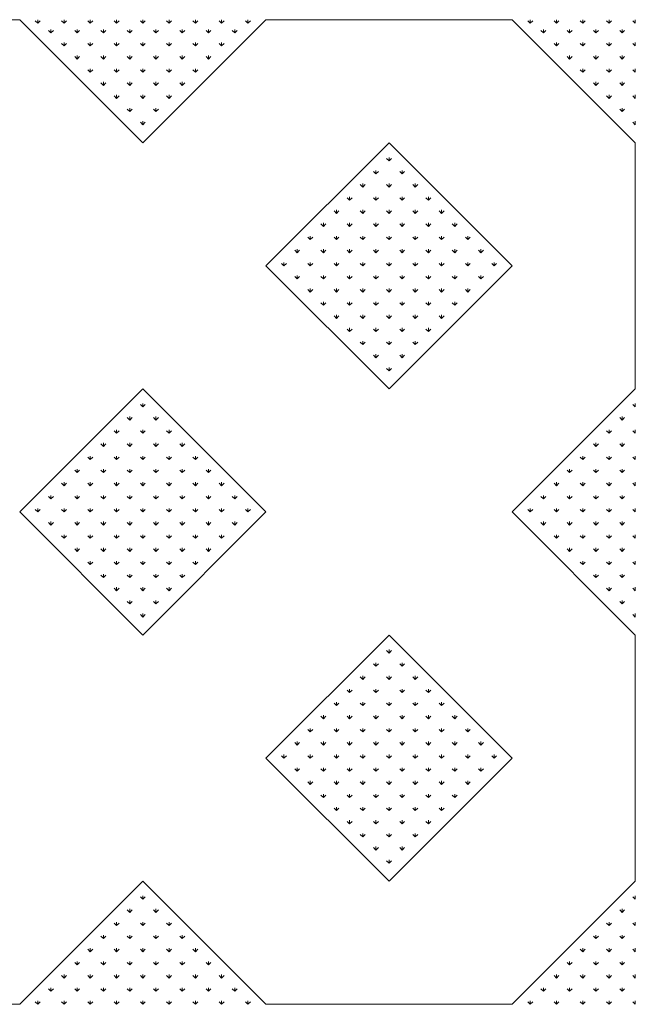
# Model space of a CAD drawing. Units: inches. Extents: x -375 to 10285, y -2258 to 1288.
# Drawn here: x 3903 to 4234, y -474 to 56 of the extents above; entities that cross this region are included whole.
import ezdxf
from ezdxf.xclip import XClip

# ---------------------------------------------------------------- set-up
doc = ezdxf.new("R2010")
doc.units = ezdxf.units.IN
doc.header["$MEASUREMENT"] = 0
doc.header["$XCLIPFRAME"] = 0
doc.layers.add('cao do doi', color=7, linetype='Continuous', lineweight=18)

# ---------------------------------------------------------------- blocks, each defined once
blk = doc.blocks.new('r')
for p, q in [((464.04, 530.33), (331.46, 530.33)), ((464.04, 530.33), (530.33, 464.04)), ((530.33, 464.04), (596.62, 530.33)), ((729.2, 530.33), (596.62, 530.33)), ((729.2, 530.33), (795.5, 464.04)), ((662.91, 464.04), (596.62, 397.75)), ((729.2, 397.75), (662.91, 464.04)), ((795.5, 464.04), (795.5, 331.46)), ((596.62, 397.75), (662.91, 331.46)), ((662.91, 331.46), (729.2, 397.75)), ((530.33, 331.46), (464.04, 265.17)), ((596.62, 265.17), (530.33, 331.46)), ((795.5, 331.46), (729.2, 265.17)), ((464.04, 265.17), (530.33, 198.87)), ((530.33, 198.87), (596.62, 265.17)), ((729.2, 265.17), (795.5, 198.87)), ((662.91, 198.87), (596.62, 132.58)), ((729.2, 132.58), (662.91, 198.87)), ((795.5, 198.87), (795.5, 66.29)), ((596.62, 132.58), (662.91, 66.29)), ((662.91, 66.29), (729.2, 132.58)), ((530.33, 66.29), (464.04, 0)), ((596.62, 0), (530.33, 66.29)), ((795.5, 66.29), (729.2, 0)), ((464.04, 0), (331.46, 0)), ((729.2, 0), (596.62, 0))]:
    blk.add_line(p, q)
at = {"color": 3}
for p, q in [((473.76, 528.46), (472.44, 529.78)), ((473.76, 528.46), (473.76, 530.33)), ((473.76, 528.46), (475.09, 529.78)), ((480.83, 523.26), (480.83, 525.13)), ((487.9, 528.46), (486.58, 529.78)), ((487.9, 528.46), (487.9, 530.33)), ((487.9, 528.46), (489.23, 529.78)), ((494.97, 523.26), (494.97, 525.13)), ((502.05, 528.46), (500.72, 529.78)), ((502.05, 528.46), (502.05, 530.33)), ((502.05, 528.46), (503.37, 529.78)), ((509.12, 523.26), (509.12, 525.13)), ((516.19, 528.46), (514.86, 529.78)), ((516.19, 528.46), (516.19, 530.33)), ((516.19, 528.46), (517.51, 529.78)), ((523.26, 523.26), (523.26, 525.13)), ((530.33, 528.46), (529, 529.78)), ((530.33, 528.46), (530.33, 530.33)), ((530.33, 528.46), (531.66, 529.78)), ((537.4, 523.26), (537.4, 525.13)), ((544.47, 528.46), (543.15, 529.78)), ((544.47, 528.46), (544.47, 530.33)), ((544.47, 528.46), (545.8, 529.78)), ((551.54, 523.26), (551.54, 525.13)), ((558.61, 528.46), (557.29, 529.78)), ((558.61, 528.46), (558.61, 530.33)), ((558.61, 528.46), (559.94, 529.78)), ((565.69, 523.26), (565.69, 525.13)), ((572.76, 528.46), (571.43, 529.78)), ((572.76, 528.46), (572.76, 530.33)), ((572.76, 528.46), (574.08, 529.78)), ((579.83, 523.26), (579.83, 525.13)), ((586.9, 528.46), (585.57, 529.78)), ((586.9, 528.46), (586.9, 530.33)), ((586.9, 528.46), (588.22, 529.78)), ((738.93, 528.46), (737.6, 529.78)), ((738.93, 528.46), (738.93, 530.33)), ((738.93, 528.46), (740.25, 529.78)), ((746, 523.26), (746, 525.13)), ((753.07, 528.46), (751.74, 529.78)), ((753.07, 528.46), (753.07, 530.33)), ((753.07, 528.46), (754.39, 529.78)), ((760.14, 523.26), (760.14, 525.13)), ((767.21, 528.46), (765.89, 529.78)), ((767.21, 528.46), (767.21, 530.33)), ((767.21, 528.46), (768.54, 529.78)), ((774.28, 523.26), (774.28, 525.13)), ((781.35, 528.46), (780.03, 529.78)), ((781.35, 528.46), (781.35, 530.33)), ((781.35, 528.46), (782.68, 529.78)), ((788.42, 523.26), (788.42, 525.13)), ((795.5, 528.46), (794.17, 529.78)), ((795.5, 528.46), (795.5, 530.33)), ((480.83, 523.26), (479.51, 524.58)), ((480.83, 523.26), (482.16, 524.58)), ((494.97, 523.26), (493.65, 524.58)), ((494.97, 523.26), (496.3, 524.58)), ((509.12, 523.26), (507.79, 524.58)), ((509.12, 523.26), (510.44, 524.58)), ((523.26, 523.26), (521.93, 524.58)), ((523.26, 523.26), (524.58, 524.58)), ((537.4, 523.26), (536.08, 524.58)), ((537.4, 523.26), (538.73, 524.58)), ((551.54, 523.26), (550.22, 524.58)), ((551.54, 523.26), (552.87, 524.58)), ((565.69, 523.26), (564.36, 524.58)), ((565.69, 523.26), (567.01, 524.58)), ((579.83, 523.26), (578.5, 524.58)), ((579.83, 523.26), (581.15, 524.58)), ((746, 523.26), (744.67, 524.58)), ((746, 523.26), (747.32, 524.58)), ((760.14, 523.26), (758.81, 524.58)), ((760.14, 523.26), (761.47, 524.58)), ((774.28, 523.26), (772.96, 524.58)), ((774.28, 523.26), (775.61, 524.58)), ((788.42, 523.26), (787.1, 524.58)), ((788.42, 523.26), (789.75, 524.58)), ((487.9, 516.19), (486.58, 517.51)), ((487.9, 516.19), (487.9, 518.06)), ((487.9, 516.19), (489.23, 517.51)), ((502.05, 516.19), (500.72, 517.51)), ((502.05, 516.19), (502.05, 518.06)), ((502.05, 516.19), (503.37, 517.51)), ((516.19, 516.19), (514.86, 517.51)), ((516.19, 516.19), (516.19, 518.06)), ((516.19, 516.19), (517.51, 517.51)), ((530.33, 516.19), (529, 517.51)), ((530.33, 516.19), (530.33, 518.06)), ((530.33, 516.19), (531.66, 517.51)), ((544.47, 516.19), (543.15, 517.51)), ((544.47, 516.19), (544.47, 518.06)), ((544.47, 516.19), (545.8, 517.51)), ((558.61, 516.19), (557.29, 517.51)), ((558.61, 516.19), (558.61, 518.06)), ((558.61, 516.19), (559.94, 517.51)), ((572.76, 516.19), (571.43, 517.51)), ((572.76, 516.19), (572.76, 518.06)), ((572.76, 516.19), (574.08, 517.51)), ((753.07, 516.19), (751.74, 517.51)), ((753.07, 516.19), (753.07, 518.06)), ((753.07, 516.19), (754.39, 517.51)), ((767.21, 516.19), (765.89, 517.51)), ((767.21, 516.19), (767.21, 518.06)), ((767.21, 516.19), (768.54, 517.51)), ((781.35, 516.19), (780.03, 517.51)), ((781.35, 516.19), (781.35, 518.06)), ((781.35, 516.19), (782.68, 517.51)), ((795.5, 516.19), (794.17, 517.51)), ((795.5, 516.19), (795.5, 518.06)), ((494.97, 509.12), (493.65, 510.44)), ((494.97, 509.12), (494.97, 510.99)), ((494.97, 509.12), (496.3, 510.44)), ((509.12, 509.12), (507.79, 510.44)), ((509.12, 509.12), (509.12, 510.99)), ((509.12, 509.12), (510.44, 510.44)), ((523.26, 509.12), (521.93, 510.44)), ((523.26, 509.12), (523.26, 510.99)), ((523.26, 509.12), (524.58, 510.44)), ((537.4, 509.12), (536.08, 510.44)), ((537.4, 509.12), (537.4, 510.99)), ((537.4, 509.12), (538.73, 510.44)), ((551.54, 509.12), (550.22, 510.44)), ((551.54, 509.12), (551.54, 510.99)), ((551.54, 509.12), (552.87, 510.44)), ((565.69, 509.12), (564.36, 510.44)), ((565.69, 509.12), (565.69, 510.99)), ((565.69, 509.12), (567.01, 510.44)), ((760.14, 509.12), (758.81, 510.44)), ((760.14, 509.12), (760.14, 510.99)), ((760.14, 509.12), (761.47, 510.44)), ((774.28, 509.12), (772.96, 510.44)), ((774.28, 509.12), (774.28, 510.99)), ((774.28, 509.12), (775.61, 510.44)), ((788.42, 509.12), (787.1, 510.44)), ((788.42, 509.12), (788.42, 510.99)), ((788.42, 509.12), (789.75, 510.44)), ((502.05, 502.05), (502.05, 503.92)), ((516.19, 502.05), (516.19, 503.92)), ((530.33, 502.05), (530.33, 503.92)), ((544.47, 502.05), (544.47, 503.92)), ((558.61, 502.05), (558.61, 503.92)), ((767.21, 502.05), (767.21, 503.92)), ((781.35, 502.05), (781.35, 503.92)), ((795.5, 502.05), (795.5, 503.92)), ((502.05, 502.05), (500.72, 503.37)), ((502.05, 502.05), (503.37, 503.37)), ((516.19, 502.05), (514.86, 503.37)), ((516.19, 502.05), (517.51, 503.37)), ((530.33, 502.05), (529, 503.37)), ((530.33, 502.05), (531.66, 503.37)), ((544.47, 502.05), (543.15, 503.37)), ((544.47, 502.05), (545.8, 503.37)), ((558.61, 502.05), (557.29, 503.37)), ((558.61, 502.05), (559.94, 503.37)), ((767.21, 502.05), (765.89, 503.37)), ((767.21, 502.05), (768.54, 503.37)), ((781.35, 502.05), (780.03, 503.37)), ((781.35, 502.05), (782.68, 503.37)), ((795.5, 502.05), (794.17, 503.37)), ((509.12, 494.97), (507.79, 496.3)), ((509.12, 494.97), (509.12, 496.85)), ((509.12, 494.97), (510.44, 496.3)), ((523.26, 494.97), (521.93, 496.3)), ((523.26, 494.97), (523.26, 496.85)), ((523.26, 494.97), (524.58, 496.3)), ((537.4, 494.97), (536.08, 496.3)), ((537.4, 494.97), (537.4, 496.85)), ((537.4, 494.97), (538.73, 496.3)), ((551.54, 494.97), (550.22, 496.3)), ((551.54, 494.97), (551.54, 496.85)), ((551.54, 494.97), (552.87, 496.3)), ((774.28, 494.97), (772.96, 496.3)), ((774.28, 494.97), (774.28, 496.85)), ((774.28, 494.97), (775.61, 496.3)), ((788.42, 494.97), (787.1, 496.3)), ((788.42, 494.97), (788.42, 496.85)), ((788.42, 494.97), (789.75, 496.3)), ((516.19, 487.9), (514.86, 489.23)), ((516.19, 487.9), (516.19, 489.78)), ((516.19, 487.9), (517.51, 489.23)), ((530.33, 487.9), (529, 489.23)), ((530.33, 487.9), (530.33, 489.78)), ((530.33, 487.9), (531.66, 489.23)), ((544.47, 487.9), (543.15, 489.23)), ((544.47, 487.9), (544.47, 489.78)), ((544.47, 487.9), (545.8, 489.23)), ((781.35, 487.9), (780.03, 489.23)), ((781.35, 487.9), (781.35, 489.78)), ((781.35, 487.9), (782.68, 489.23)), ((795.5, 487.9), (794.17, 489.23)), ((795.5, 487.9), (795.5, 489.78)), ((523.26, 480.83), (523.26, 482.71)), ((537.4, 480.83), (537.4, 482.71)), ((788.42, 480.83), (788.42, 482.71)), ((523.26, 480.83), (521.93, 482.16)), ((523.26, 480.83), (524.58, 482.16)), ((537.4, 480.83), (536.08, 482.16)), ((537.4, 480.83), (538.73, 482.16)), ((788.42, 480.83), (787.1, 482.16)), ((788.42, 480.83), (789.75, 482.16)), ((530.33, 473.76), (529, 475.09)), ((530.33, 473.76), (530.33, 475.64)), ((530.33, 473.76), (531.66, 475.09)), ((795.5, 473.76), (794.17, 475.09)), ((795.5, 473.76), (795.5, 475.64)), ((662.91, 454.32), (662.91, 456.19)), ((662.91, 454.32), (661.59, 455.64)), ((662.91, 454.32), (664.24, 455.64)), ((655.84, 447.25), (654.52, 448.57)), ((655.84, 447.25), (655.84, 449.12)), ((655.84, 447.25), (657.17, 448.57)), ((669.98, 447.25), (668.66, 448.57)), ((669.98, 447.25), (669.98, 449.12)), ((669.98, 447.25), (671.31, 448.57)), ((648.77, 440.17), (647.44, 441.5)), ((648.77, 440.17), (648.77, 442.05)), ((648.77, 440.17), (650.1, 441.5)), ((662.91, 440.17), (661.59, 441.5)), ((662.91, 440.17), (662.91, 442.05)), ((662.91, 440.17), (664.24, 441.5)), ((677.05, 440.17), (675.73, 441.5)), ((677.05, 440.17), (677.05, 442.05)), ((677.05, 440.17), (678.38, 441.5)), ((641.7, 433.1), (641.7, 434.98)), ((655.84, 433.1), (655.84, 434.98)), ((669.98, 433.1), (669.98, 434.98)), ((684.13, 433.1), (684.13, 434.98)), ((641.7, 433.1), (640.37, 434.43)), ((641.7, 433.1), (643.03, 434.43)), ((655.84, 433.1), (654.52, 434.43)), ((655.84, 433.1), (657.17, 434.43)), ((669.98, 433.1), (668.66, 434.43)), ((669.98, 433.1), (671.31, 434.43)), ((684.13, 433.1), (682.8, 434.43)), ((684.13, 433.1), (685.45, 434.43)), ((634.63, 426.03), (633.3, 427.36)), ((634.63, 426.03), (634.63, 427.91)), ((634.63, 426.03), (635.95, 427.36)), ((648.77, 426.03), (647.44, 427.36)), ((648.77, 426.03), (648.77, 427.91)), ((648.77, 426.03), (650.1, 427.36)), ((662.91, 426.03), (661.59, 427.36)), ((662.91, 426.03), (662.91, 427.91)), ((662.91, 426.03), (664.24, 427.36)), ((677.05, 426.03), (675.73, 427.36)), ((677.05, 426.03), (677.05, 427.91)), ((677.05, 426.03), (678.38, 427.36)), ((691.2, 426.03), (689.87, 427.36)), ((691.2, 426.03), (691.2, 427.91)), ((691.2, 426.03), (692.52, 427.36)), ((627.56, 418.96), (626.23, 420.29)), ((627.56, 418.96), (627.56, 420.84)), ((627.56, 418.96), (628.88, 420.29)), ((641.7, 418.96), (640.37, 420.29)), ((641.7, 418.96), (641.7, 420.84)), ((641.7, 418.96), (643.03, 420.29)), ((655.84, 418.96), (654.52, 420.29)), ((655.84, 418.96), (655.84, 420.84)), ((655.84, 418.96), (657.17, 420.29)), ((669.98, 418.96), (668.66, 420.29)), ((669.98, 418.96), (669.98, 420.84)), ((669.98, 418.96), (671.31, 420.29)), ((684.13, 418.96), (682.8, 420.29)), ((684.13, 418.96), (684.13, 420.84)), ((684.13, 418.96), (685.45, 420.29)), ((698.27, 418.96), (696.94, 420.29)), ((698.27, 418.96), (698.27, 420.84)), ((698.27, 418.96), (699.59, 420.29)), ((620.49, 411.89), (620.49, 413.76)), ((634.63, 411.89), (634.63, 413.76)), ((648.77, 411.89), (648.77, 413.76)), ((662.91, 411.89), (662.91, 413.76)), ((677.05, 411.89), (677.05, 413.76)), ((691.2, 411.89), (691.2, 413.76)), ((705.34, 411.89), (705.34, 413.76)), ((620.49, 411.89), (619.16, 413.22)), ((620.49, 411.89), (621.81, 413.22)), ((634.63, 411.89), (633.3, 413.22)), ((634.63, 411.89), (635.95, 413.22)), ((648.77, 411.89), (647.44, 413.22)), ((648.77, 411.89), (650.1, 413.22)), ((662.91, 411.89), (661.59, 413.22)), ((662.91, 411.89), (664.24, 413.22)), ((677.05, 411.89), (675.73, 413.22)), ((677.05, 411.89), (678.38, 413.22)), ((691.2, 411.89), (689.87, 413.22)), ((691.2, 411.89), (692.52, 413.22)), ((705.34, 411.89), (704.01, 413.22)), ((705.34, 411.89), (706.66, 413.22)), ((613.42, 404.82), (612.09, 406.14)), ((613.42, 404.82), (613.42, 406.69)), ((613.42, 404.82), (614.74, 406.14)), ((627.56, 404.82), (626.23, 406.14)), ((627.56, 404.82), (627.56, 406.69)), ((627.56, 404.82), (628.88, 406.14)), ((641.7, 404.82), (640.37, 406.14)), ((641.7, 404.82), (641.7, 406.69)), ((641.7, 404.82), (643.03, 406.14)), ((655.84, 404.82), (654.52, 406.14)), ((655.84, 404.82), (655.84, 406.69)), ((655.84, 404.82), (657.17, 406.14)), ((669.98, 404.82), (668.66, 406.14)), ((669.98, 404.82), (669.98, 406.69)), ((669.98, 404.82), (671.31, 406.14)), ((684.13, 404.82), (682.8, 406.14)), ((684.13, 404.82), (684.13, 406.69)), ((684.13, 404.82), (685.45, 406.14)), ((698.27, 404.82), (696.94, 406.14)), ((698.27, 404.82), (698.27, 406.69)), ((698.27, 404.82), (699.59, 406.14)), ((712.41, 404.82), (711.08, 406.14)), ((712.41, 404.82), (712.41, 406.69)), ((712.41, 404.82), (713.74, 406.14)), ((606.34, 397.75), (605.02, 399.07)), ((606.34, 397.75), (606.34, 399.62)), ((606.34, 397.75), (607.67, 399.07)), ((620.49, 397.75), (619.16, 399.07)), ((620.49, 397.75), (620.49, 399.62)), ((620.49, 397.75), (621.81, 399.07)), ((634.63, 397.75), (633.3, 399.07)), ((634.63, 397.75), (634.63, 399.62)), ((634.63, 397.75), (635.95, 399.07)), ((648.77, 397.75), (647.44, 399.07)), ((648.77, 397.75), (648.77, 399.62)), ((648.77, 397.75), (650.1, 399.07)), ((662.91, 397.75), (661.59, 399.07)), ((662.91, 397.75), (662.91, 399.62)), ((662.91, 397.75), (664.24, 399.07)), ((677.05, 397.75), (675.73, 399.07)), ((677.05, 397.75), (677.05, 399.62)), ((677.05, 397.75), (678.38, 399.07)), ((691.2, 397.75), (689.87, 399.07)), ((691.2, 397.75), (691.2, 399.62)), ((691.2, 397.75), (692.52, 399.07)), ((705.34, 397.75), (704.01, 399.07)), ((705.34, 397.75), (705.34, 399.62)), ((705.34, 397.75), (706.66, 399.07)), ((719.48, 397.75), (718.16, 399.07)), ((719.48, 397.75), (719.48, 399.62)), ((719.48, 397.75), (720.81, 399.07)), ((613.42, 390.68), (613.42, 392.55)), ((627.56, 390.68), (627.56, 392.55)), ((641.7, 390.68), (641.7, 392.55)), ((655.84, 390.68), (655.84, 392.55)), ((669.98, 390.68), (669.98, 392.55)), ((684.13, 390.68), (684.13, 392.55)), ((698.27, 390.68), (698.27, 392.55)), ((712.41, 390.68), (712.41, 392.55)), ((613.42, 390.68), (612.09, 392)), ((613.42, 390.68), (614.74, 392)), ((627.56, 390.68), (626.23, 392)), ((627.56, 390.68), (628.88, 392)), ((641.7, 390.68), (640.37, 392)), ((641.7, 390.68), (643.03, 392)), ((655.84, 390.68), (654.52, 392)), ((655.84, 390.68), (657.17, 392)), ((669.98, 390.68), (668.66, 392)), ((669.98, 390.68), (671.31, 392)), ((684.13, 390.68), (682.8, 392)), ((684.13, 390.68), (685.45, 392)), ((698.27, 390.68), (696.94, 392)), ((698.27, 390.68), (699.59, 392)), ((712.41, 390.68), (711.08, 392)), ((712.41, 390.68), (713.74, 392)), ((620.49, 383.61), (619.16, 384.93)), ((620.49, 383.61), (620.49, 385.48)), ((620.49, 383.61), (621.81, 384.93)), ((634.63, 383.61), (633.3, 384.93)), ((634.63, 383.61), (634.63, 385.48)), ((634.63, 383.61), (635.95, 384.93)), ((648.77, 383.61), (647.44, 384.93)), ((648.77, 383.61), (648.77, 385.48)), ((648.77, 383.61), (650.1, 384.93)), ((662.91, 383.61), (661.59, 384.93)), ((662.91, 383.61), (662.91, 385.48)), ((662.91, 383.61), (664.24, 384.93)), ((677.05, 383.61), (675.73, 384.93)), ((677.05, 383.61), (677.05, 385.48)), ((677.05, 383.61), (678.38, 384.93)), ((691.2, 383.61), (689.87, 384.93)), ((691.2, 383.61), (691.2, 385.48)), ((691.2, 383.61), (692.52, 384.93)), ((705.34, 383.61), (704.01, 384.93)), ((705.34, 383.61), (705.34, 385.48)), ((705.34, 383.61), (706.66, 384.93)), ((627.56, 376.53), (626.23, 377.86)), ((627.56, 376.53), (627.56, 378.41)), ((627.56, 376.53), (628.88, 377.86)), ((641.7, 376.53), (640.37, 377.86)), ((641.7, 376.53), (641.7, 378.41)), ((641.7, 376.53), (643.03, 377.86)), ((655.84, 376.53), (654.52, 377.86)), ((655.84, 376.53), (655.84, 378.41)), ((655.84, 376.53), (657.17, 377.86)), ((669.98, 376.53), (668.66, 377.86)), ((669.98, 376.53), (669.98, 378.41)), ((669.98, 376.53), (671.31, 377.86)), ((684.13, 376.53), (682.8, 377.86)), ((684.13, 376.53), (684.13, 378.41)), ((684.13, 376.53), (685.45, 377.86)), ((698.27, 376.53), (696.94, 377.86)), ((698.27, 376.53), (698.27, 378.41)), ((698.27, 376.53), (699.59, 377.86)), ((634.63, 369.46), (634.63, 371.34)), ((648.77, 369.46), (648.77, 371.34)), ((662.91, 369.46), (662.91, 371.34)), ((677.05, 369.46), (677.05, 371.34)), ((691.2, 369.46), (691.2, 371.34)), ((634.63, 369.46), (633.3, 370.79)), ((634.63, 369.46), (635.95, 370.79)), ((648.77, 369.46), (647.44, 370.79)), ((648.77, 369.46), (650.1, 370.79)), ((662.91, 369.46), (661.59, 370.79)), ((662.91, 369.46), (664.24, 370.79)), ((677.05, 369.46), (675.73, 370.79)), ((677.05, 369.46), (678.38, 370.79)), ((691.2, 369.46), (689.87, 370.79)), ((691.2, 369.46), (692.52, 370.79)), ((641.7, 362.39), (640.37, 363.72)), ((641.7, 362.39), (641.7, 364.27)), ((641.7, 362.39), (643.03, 363.72)), ((655.84, 362.39), (654.52, 363.72)), ((655.84, 362.39), (655.84, 364.27)), ((655.84, 362.39), (657.17, 363.72)), ((669.98, 362.39), (668.66, 363.72)), ((669.98, 362.39), (669.98, 364.27)), ((669.98, 362.39), (671.31, 363.72)), ((684.13, 362.39), (682.8, 363.72)), ((684.13, 362.39), (684.13, 364.27)), ((684.13, 362.39), (685.45, 363.72)), ((648.77, 355.32), (647.44, 356.65)), ((648.77, 355.32), (648.77, 357.2)), ((648.77, 355.32), (650.1, 356.65)), ((662.91, 355.32), (661.59, 356.65)), ((662.91, 355.32), (662.91, 357.2)), ((662.91, 355.32), (664.24, 356.65)), ((677.05, 355.32), (675.73, 356.65)), ((677.05, 355.32), (677.05, 357.2)), ((677.05, 355.32), (678.38, 356.65)), ((655.84, 348.25), (655.84, 350.13)), ((669.98, 348.25), (669.98, 350.13)), ((655.84, 348.25), (654.52, 349.58)), ((655.84, 348.25), (657.17, 349.58)), ((669.98, 348.25), (668.66, 349.58)), ((669.98, 348.25), (671.31, 349.58)), ((662.91, 341.18), (661.59, 342.5)), ((662.91, 341.18), (662.91, 343.05)), ((662.91, 341.18), (664.24, 342.5)), ((530.33, 321.73), (530.33, 323.61)), ((795.5, 321.73), (795.5, 323.61)), ((530.33, 321.73), (529, 323.06)), ((530.33, 321.73), (531.66, 323.06)), ((795.5, 321.73), (794.17, 323.06)), ((523.26, 314.66), (521.93, 315.99)), ((523.26, 314.66), (523.26, 316.54)), ((523.26, 314.66), (524.58, 315.99)), ((537.4, 314.66), (536.08, 315.99)), ((537.4, 314.66), (537.4, 316.54)), ((537.4, 314.66), (538.73, 315.99)), ((788.42, 314.66), (787.1, 315.99)), ((788.42, 314.66), (788.42, 316.54)), ((788.42, 314.66), (789.75, 315.99)), ((516.19, 307.59), (514.86, 308.92)), ((516.19, 307.59), (516.19, 309.47)), ((516.19, 307.59), (517.51, 308.92)), ((530.33, 307.59), (529, 308.92)), ((530.33, 307.59), (530.33, 309.47)), ((530.33, 307.59), (531.66, 308.92)), ((544.47, 307.59), (543.15, 308.92)), ((544.47, 307.59), (544.47, 309.47)), ((544.47, 307.59), (545.8, 308.92)), ((781.35, 307.59), (780.03, 308.92)), ((781.35, 307.59), (781.35, 309.47)), ((781.35, 307.59), (782.68, 308.92)), ((795.5, 307.59), (794.17, 308.92)), ((795.5, 307.59), (795.5, 309.47)), ((509.12, 300.52), (509.12, 302.4)), ((523.26, 300.52), (523.26, 302.4)), ((537.4, 300.52), (537.4, 302.4)), ((551.54, 300.52), (551.54, 302.4)), ((774.28, 300.52), (774.28, 302.4)), ((788.42, 300.52), (788.42, 302.4)), ((509.12, 300.52), (507.79, 301.85)), ((509.12, 300.52), (510.44, 301.85)), ((523.26, 300.52), (521.93, 301.85)), ((523.26, 300.52), (524.58, 301.85)), ((537.4, 300.52), (536.08, 301.85)), ((537.4, 300.52), (538.73, 301.85)), ((551.54, 300.52), (550.22, 301.85)), ((551.54, 300.52), (552.87, 301.85)), ((774.28, 300.52), (772.96, 301.85)), ((774.28, 300.52), (775.61, 301.85)), ((788.42, 300.52), (787.1, 301.85)), ((788.42, 300.52), (789.75, 301.85)), ((502.05, 293.45), (500.72, 294.78)), ((502.05, 293.45), (502.05, 295.32)), ((502.05, 293.45), (503.37, 294.78)), ((516.19, 293.45), (514.86, 294.78)), ((516.19, 293.45), (516.19, 295.32)), ((516.19, 293.45), (517.51, 294.78)), ((530.33, 293.45), (529, 294.78)), ((530.33, 293.45), (530.33, 295.32)), ((530.33, 293.45), (531.66, 294.78)), ((544.47, 293.45), (543.15, 294.78)), ((544.47, 293.45), (544.47, 295.32)), ((544.47, 293.45), (545.8, 294.78)), ((558.61, 293.45), (557.29, 294.78)), ((558.61, 293.45), (558.61, 295.32)), ((558.61, 293.45), (559.94, 294.78)), ((767.21, 293.45), (765.89, 294.78)), ((767.21, 293.45), (767.21, 295.32)), ((767.21, 293.45), (768.54, 294.78)), ((781.35, 293.45), (780.03, 294.78)), ((781.35, 293.45), (781.35, 295.32)), ((781.35, 293.45), (782.68, 294.78)), ((795.5, 293.45), (794.17, 294.78)), ((795.5, 293.45), (795.5, 295.32)), ((494.97, 286.38), (493.65, 287.7)), ((494.97, 286.38), (494.97, 288.25)), ((494.97, 286.38), (496.3, 287.7)), ((509.12, 286.38), (507.79, 287.7)), ((509.12, 286.38), (509.12, 288.25)), ((509.12, 286.38), (510.44, 287.7)), ((523.26, 286.38), (521.93, 287.7)), ((523.26, 286.38), (523.26, 288.25)), ((523.26, 286.38), (524.58, 287.7)), ((537.4, 286.38), (536.08, 287.7)), ((537.4, 286.38), (537.4, 288.25)), ((537.4, 286.38), (538.73, 287.7)), ((551.54, 286.38), (550.22, 287.7)), ((551.54, 286.38), (551.54, 288.25)), ((551.54, 286.38), (552.87, 287.7)), ((565.69, 286.38), (564.36, 287.7)), ((565.69, 286.38), (565.69, 288.25)), ((565.69, 286.38), (567.01, 287.7)), ((760.14, 286.38), (758.81, 287.7)), ((760.14, 286.38), (760.14, 288.25)), ((760.14, 286.38), (761.47, 287.7)), ((774.28, 286.38), (772.96, 287.7)), ((774.28, 286.38), (774.28, 288.25)), ((774.28, 286.38), (775.61, 287.7)), ((788.42, 286.38), (787.1, 287.7)), ((788.42, 286.38), (788.42, 288.25)), ((788.42, 286.38), (789.75, 287.7)), ((487.9, 279.31), (487.9, 281.18)), ((502.05, 279.31), (502.05, 281.18)), ((516.19, 279.31), (516.19, 281.18)), ((530.33, 279.31), (530.33, 281.18)), ((544.47, 279.31), (544.47, 281.18)), ((558.61, 279.31), (558.61, 281.18)), ((572.76, 279.31), (572.76, 281.18)), ((753.07, 279.31), (753.07, 281.18)), ((767.21, 279.31), (767.21, 281.18)), ((781.35, 279.31), (781.35, 281.18)), ((795.5, 279.31), (795.5, 281.18)), ((487.9, 279.31), (486.58, 280.63)), ((487.9, 279.31), (489.23, 280.63)), ((502.05, 279.31), (500.72, 280.63)), ((502.05, 279.31), (503.37, 280.63)), ((516.19, 279.31), (514.86, 280.63)), ((516.19, 279.31), (517.51, 280.63)), ((530.33, 279.31), (529, 280.63)), ((530.33, 279.31), (531.66, 280.63)), ((544.47, 279.31), (543.15, 280.63)), ((544.47, 279.31), (545.8, 280.63)), ((558.61, 279.31), (557.29, 280.63)), ((558.61, 279.31), (559.94, 280.63)), ((572.76, 279.31), (571.43, 280.63)), ((572.76, 279.31), (574.08, 280.63)), ((753.07, 279.31), (751.74, 280.63)), ((753.07, 279.31), (754.39, 280.63)), ((767.21, 279.31), (765.89, 280.63)), ((767.21, 279.31), (768.54, 280.63)), ((781.35, 279.31), (780.03, 280.63)), ((781.35, 279.31), (782.68, 280.63)), ((795.5, 279.31), (794.17, 280.63)), ((480.83, 272.24), (479.51, 273.56)), ((480.83, 272.24), (480.83, 274.11)), ((480.83, 272.24), (482.16, 273.56)), ((494.97, 272.24), (493.65, 273.56)), ((494.97, 272.24), (494.97, 274.11)), ((494.97, 272.24), (496.3, 273.56)), ((509.12, 272.24), (507.79, 273.56)), ((509.12, 272.24), (509.12, 274.11)), ((509.12, 272.24), (510.44, 273.56)), ((523.26, 272.24), (521.93, 273.56)), ((523.26, 272.24), (523.26, 274.11)), ((523.26, 272.24), (524.58, 273.56)), ((537.4, 272.24), (536.08, 273.56)), ((537.4, 272.24), (537.4, 274.11)), ((537.4, 272.24), (538.73, 273.56)), ((551.54, 272.24), (550.22, 273.56)), ((551.54, 272.24), (551.54, 274.11)), ((551.54, 272.24), (552.87, 273.56)), ((565.69, 272.24), (564.36, 273.56)), ((565.69, 272.24), (565.69, 274.11)), ((565.69, 272.24), (567.01, 273.56)), ((579.83, 272.24), (578.5, 273.56)), ((579.83, 272.24), (579.83, 274.11)), ((579.83, 272.24), (581.15, 273.56)), ((746, 272.24), (744.67, 273.56)), ((746, 272.24), (746, 274.11)), ((746, 272.24), (747.32, 273.56)), ((760.14, 272.24), (758.81, 273.56)), ((760.14, 272.24), (760.14, 274.11)), ((760.14, 272.24), (761.47, 273.56)), ((774.28, 272.24), (772.96, 273.56)), ((774.28, 272.24), (774.28, 274.11)), ((774.28, 272.24), (775.61, 273.56)), ((788.42, 272.24), (787.1, 273.56)), ((788.42, 272.24), (788.42, 274.11)), ((788.42, 272.24), (789.75, 273.56)), ((473.76, 265.17), (472.44, 266.49)), ((473.76, 265.17), (473.76, 267.04)), ((473.76, 265.17), (475.09, 266.49)), ((487.9, 265.17), (486.58, 266.49)), ((487.9, 265.17), (487.9, 267.04)), ((487.9, 265.17), (489.23, 266.49)), ((502.05, 265.17), (500.72, 266.49)), ((502.05, 265.17), (502.05, 267.04)), ((502.05, 265.17), (503.37, 266.49)), ((516.19, 265.17), (514.86, 266.49)), ((516.19, 265.17), (516.19, 267.04)), ((516.19, 265.17), (517.51, 266.49)), ((530.33, 265.17), (529, 266.49)), ((530.33, 265.17), (530.33, 267.04)), ((530.33, 265.17), (531.66, 266.49)), ((544.47, 265.17), (543.15, 266.49)), ((544.47, 265.17), (544.47, 267.04)), ((544.47, 265.17), (545.8, 266.49)), ((558.61, 265.17), (557.29, 266.49)), ((558.61, 265.17), (558.61, 267.04)), ((558.61, 265.17), (559.94, 266.49)), ((572.76, 265.17), (571.43, 266.49)), ((572.76, 265.17), (572.76, 267.04)), ((572.76, 265.17), (574.08, 266.49)), ((586.9, 265.17), (585.57, 266.49)), ((586.9, 265.17), (586.9, 267.04)), ((586.9, 265.17), (588.22, 266.49)), ((738.93, 265.17), (737.6, 266.49)), ((738.93, 265.17), (738.93, 267.04)), ((738.93, 265.17), (740.25, 266.49)), ((753.07, 265.17), (751.74, 266.49)), ((753.07, 265.17), (753.07, 267.04)), ((753.07, 265.17), (754.39, 266.49)), ((767.21, 265.17), (765.89, 266.49)), ((767.21, 265.17), (767.21, 267.04)), ((767.21, 265.17), (768.54, 266.49)), ((781.35, 265.17), (780.03, 266.49)), ((781.35, 265.17), (781.35, 267.04)), ((781.35, 265.17), (782.68, 266.49)), ((795.5, 265.17), (794.17, 266.49)), ((795.5, 265.17), (795.5, 267.04)), ((480.83, 258.09), (480.83, 259.97)), ((494.97, 258.09), (494.97, 259.97)), ((509.12, 258.09), (509.12, 259.97)), ((523.26, 258.09), (523.26, 259.97)), ((537.4, 258.09), (537.4, 259.97)), ((551.54, 258.09), (551.54, 259.97)), ((565.69, 258.09), (565.69, 259.97)), ((579.83, 258.09), (579.83, 259.97)), ((746, 258.09), (746, 259.97)), ((760.14, 258.09), (760.14, 259.97)), ((774.28, 258.09), (774.28, 259.97)), ((788.42, 258.09), (788.42, 259.97)), ((480.83, 258.09), (479.51, 259.42)), ((480.83, 258.09), (482.16, 259.42)), ((494.97, 258.09), (493.65, 259.42)), ((494.97, 258.09), (496.3, 259.42)), ((509.12, 258.09), (507.79, 259.42)), ((509.12, 258.09), (510.44, 259.42)), ((523.26, 258.09), (521.93, 259.42)), ((523.26, 258.09), (524.58, 259.42)), ((537.4, 258.09), (536.08, 259.42)), ((537.4, 258.09), (538.73, 259.42)), ((551.54, 258.09), (550.22, 259.42)), ((551.54, 258.09), (552.87, 259.42)), ((565.69, 258.09), (564.36, 259.42)), ((565.69, 258.09), (567.01, 259.42)), ((579.83, 258.09), (578.5, 259.42)), ((579.83, 258.09), (581.15, 259.42)), ((746, 258.09), (744.67, 259.42)), ((746, 258.09), (747.32, 259.42)), ((760.14, 258.09), (758.81, 259.42)), ((760.14, 258.09), (761.47, 259.42)), ((774.28, 258.09), (772.96, 259.42)), ((774.28, 258.09), (775.61, 259.42)), ((788.42, 258.09), (787.1, 259.42)), ((788.42, 258.09), (789.75, 259.42)), ((487.9, 251.02), (486.58, 252.35)), ((487.9, 251.02), (487.9, 252.9)), ((487.9, 251.02), (489.23, 252.35)), ((502.05, 251.02), (500.72, 252.35)), ((502.05, 251.02), (502.05, 252.9)), ((502.05, 251.02), (503.37, 252.35)), ((516.19, 251.02), (514.86, 252.35)), ((516.19, 251.02), (516.19, 252.9)), ((516.19, 251.02), (517.51, 252.35)), ((530.33, 251.02), (529, 252.35)), ((530.33, 251.02), (530.33, 252.9)), ((530.33, 251.02), (531.66, 252.35)), ((544.47, 251.02), (543.15, 252.35)), ((544.47, 251.02), (544.47, 252.9)), ((544.47, 251.02), (545.8, 252.35)), ((558.61, 251.02), (557.29, 252.35)), ((558.61, 251.02), (558.61, 252.9)), ((558.61, 251.02), (559.94, 252.35)), ((572.76, 251.02), (571.43, 252.35)), ((572.76, 251.02), (572.76, 252.9)), ((572.76, 251.02), (574.08, 252.35)), ((753.07, 251.02), (751.74, 252.35)), ((753.07, 251.02), (753.07, 252.9)), ((753.07, 251.02), (754.39, 252.35)), ((767.21, 251.02), (765.89, 252.35)), ((767.21, 251.02), (767.21, 252.9)), ((767.21, 251.02), (768.54, 252.35)), ((781.35, 251.02), (780.03, 252.35)), ((781.35, 251.02), (781.35, 252.9)), ((781.35, 251.02), (782.68, 252.35)), ((795.5, 251.02), (794.17, 252.35)), ((795.5, 251.02), (795.5, 252.9)), ((494.97, 243.95), (493.65, 245.28)), ((494.97, 243.95), (494.97, 245.83)), ((494.97, 243.95), (496.3, 245.28)), ((509.12, 243.95), (507.79, 245.28)), ((509.12, 243.95), (509.12, 245.83)), ((509.12, 243.95), (510.44, 245.28)), ((523.26, 243.95), (521.93, 245.28)), ((523.26, 243.95), (523.26, 245.83)), ((523.26, 243.95), (524.58, 245.28)), ((537.4, 243.95), (536.08, 245.28)), ((537.4, 243.95), (537.4, 245.83)), ((537.4, 243.95), (538.73, 245.28)), ((551.54, 243.95), (550.22, 245.28)), ((551.54, 243.95), (551.54, 245.83)), ((551.54, 243.95), (552.87, 245.28)), ((565.69, 243.95), (564.36, 245.28)), ((565.69, 243.95), (565.69, 245.83)), ((565.69, 243.95), (567.01, 245.28)), ((760.14, 243.95), (758.81, 245.28)), ((760.14, 243.95), (760.14, 245.83)), ((760.14, 243.95), (761.47, 245.28)), ((774.28, 243.95), (772.96, 245.28)), ((774.28, 243.95), (774.28, 245.83)), ((774.28, 243.95), (775.61, 245.28)), ((788.42, 243.95), (787.1, 245.28)), ((788.42, 243.95), (788.42, 245.83)), ((788.42, 243.95), (789.75, 245.28)), ((502.05, 236.88), (502.05, 238.76)), ((516.19, 236.88), (516.19, 238.76)), ((530.33, 236.88), (530.33, 238.76)), ((544.47, 236.88), (544.47, 238.76)), ((558.61, 236.88), (558.61, 238.76)), ((767.21, 236.88), (767.21, 238.76)), ((781.35, 236.88), (781.35, 238.76)), ((795.5, 236.88), (795.5, 238.76)), ((502.05, 236.88), (500.72, 238.21)), ((502.05, 236.88), (503.37, 238.21)), ((516.19, 236.88), (514.86, 238.21)), ((516.19, 236.88), (517.51, 238.21)), ((530.33, 236.88), (529, 238.21)), ((530.33, 236.88), (531.66, 238.21)), ((544.47, 236.88), (543.15, 238.21)), ((544.47, 236.88), (545.8, 238.21)), ((558.61, 236.88), (557.29, 238.21)), ((558.61, 236.88), (559.94, 238.21)), ((767.21, 236.88), (765.89, 238.21)), ((767.21, 236.88), (768.54, 238.21)), ((781.35, 236.88), (780.03, 238.21)), ((781.35, 236.88), (782.68, 238.21)), ((795.5, 236.88), (794.17, 238.21)), ((509.12, 229.81), (507.79, 231.14)), ((509.12, 229.81), (509.12, 231.68)), ((509.12, 229.81), (510.44, 231.14)), ((523.26, 229.81), (521.93, 231.14)), ((523.26, 229.81), (523.26, 231.68)), ((523.26, 229.81), (524.58, 231.14)), ((537.4, 229.81), (536.08, 231.14)), ((537.4, 229.81), (537.4, 231.68)), ((537.4, 229.81), (538.73, 231.14)), ((551.54, 229.81), (550.22, 231.14)), ((551.54, 229.81), (551.54, 231.68)), ((551.54, 229.81), (552.87, 231.14)), ((774.28, 229.81), (772.96, 231.14)), ((774.28, 229.81), (774.28, 231.68)), ((774.28, 229.81), (775.61, 231.14)), ((788.42, 229.81), (787.1, 231.14)), ((788.42, 229.81), (788.42, 231.68)), ((788.42, 229.81), (789.75, 231.14)), ((516.19, 222.74), (514.86, 224.06)), ((516.19, 222.74), (516.19, 224.61)), ((516.19, 222.74), (517.51, 224.06)), ((530.33, 222.74), (529, 224.06)), ((530.33, 222.74), (530.33, 224.61)), ((530.33, 222.74), (531.66, 224.06)), ((544.47, 222.74), (543.15, 224.06)), ((544.47, 222.74), (544.47, 224.61)), ((544.47, 222.74), (545.8, 224.06)), ((781.35, 222.74), (780.03, 224.06)), ((781.35, 222.74), (781.35, 224.61)), ((781.35, 222.74), (782.68, 224.06)), ((795.5, 222.74), (794.17, 224.06)), ((795.5, 222.74), (795.5, 224.61)), ((523.26, 215.67), (523.26, 217.54)), ((537.4, 215.67), (537.4, 217.54)), ((788.42, 215.67), (788.42, 217.54)), ((523.26, 215.67), (521.93, 216.99)), ((523.26, 215.67), (524.58, 216.99)), ((537.4, 215.67), (536.08, 216.99)), ((537.4, 215.67), (538.73, 216.99)), ((788.42, 215.67), (787.1, 216.99)), ((788.42, 215.67), (789.75, 216.99)), ((530.33, 208.6), (529, 209.92)), ((530.33, 208.6), (530.33, 210.47)), ((530.33, 208.6), (531.66, 209.92)), ((795.5, 208.6), (794.17, 209.92)), ((795.5, 208.6), (795.5, 210.47)), ((662.91, 189.15), (662.91, 191.03)), ((662.91, 189.15), (661.59, 190.48)), ((662.91, 189.15), (664.24, 190.48)), ((655.84, 182.08), (654.52, 183.41)), ((655.84, 182.08), (655.84, 183.96)), ((655.84, 182.08), (657.17, 183.41)), ((669.98, 182.08), (668.66, 183.41)), ((669.98, 182.08), (669.98, 183.96)), ((669.98, 182.08), (671.31, 183.41)), ((648.77, 175.01), (647.44, 176.33)), ((648.77, 175.01), (648.77, 176.88)), ((648.77, 175.01), (650.1, 176.33)), ((662.91, 175.01), (661.59, 176.33)), ((662.91, 175.01), (662.91, 176.88)), ((662.91, 175.01), (664.24, 176.33)), ((677.05, 175.01), (675.73, 176.33)), ((677.05, 175.01), (677.05, 176.88)), ((677.05, 175.01), (678.38, 176.33)), ((641.7, 167.94), (641.7, 169.81)), ((655.84, 167.94), (655.84, 169.81)), ((669.98, 167.94), (669.98, 169.81)), ((684.13, 167.94), (684.13, 169.81)), ((641.7, 167.94), (640.37, 169.26)), ((641.7, 167.94), (643.03, 169.26)), ((655.84, 167.94), (654.52, 169.26)), ((655.84, 167.94), (657.17, 169.26)), ((669.98, 167.94), (668.66, 169.26)), ((669.98, 167.94), (671.31, 169.26)), ((684.13, 167.94), (682.8, 169.26)), ((684.13, 167.94), (685.45, 169.26)), ((634.63, 160.87), (633.3, 162.19)), ((634.63, 160.87), (634.63, 162.74)), ((634.63, 160.87), (635.95, 162.19)), ((648.77, 160.87), (647.44, 162.19)), ((648.77, 160.87), (648.77, 162.74)), ((648.77, 160.87), (650.1, 162.19)), ((662.91, 160.87), (661.59, 162.19)), ((662.91, 160.87), (662.91, 162.74)), ((662.91, 160.87), (664.24, 162.19)), ((677.05, 160.87), (675.73, 162.19)), ((677.05, 160.87), (677.05, 162.74)), ((677.05, 160.87), (678.38, 162.19)), ((691.2, 160.87), (689.87, 162.19)), ((691.2, 160.87), (691.2, 162.74)), ((691.2, 160.87), (692.52, 162.19)), ((627.56, 153.8), (626.23, 155.12)), ((627.56, 153.8), (627.56, 155.67)), ((627.56, 153.8), (628.88, 155.12)), ((641.7, 153.8), (640.37, 155.12)), ((641.7, 153.8), (641.7, 155.67)), ((641.7, 153.8), (643.03, 155.12)), ((655.84, 153.8), (654.52, 155.12)), ((655.84, 153.8), (655.84, 155.67)), ((655.84, 153.8), (657.17, 155.12)), ((669.98, 153.8), (668.66, 155.12)), ((669.98, 153.8), (669.98, 155.67)), ((669.98, 153.8), (671.31, 155.12)), ((684.13, 153.8), (682.8, 155.12)), ((684.13, 153.8), (684.13, 155.67)), ((684.13, 153.8), (685.45, 155.12)), ((698.27, 153.8), (696.94, 155.12)), ((698.27, 153.8), (698.27, 155.67)), ((698.27, 153.8), (699.59, 155.12)), ((620.49, 146.72), (620.49, 148.6)), ((634.63, 146.72), (634.63, 148.6)), ((648.77, 146.72), (648.77, 148.6)), ((662.91, 146.72), (662.91, 148.6)), ((677.05, 146.72), (677.05, 148.6)), ((691.2, 146.72), (691.2, 148.6)), ((705.34, 146.72), (705.34, 148.6)), ((620.49, 146.72), (619.16, 148.05)), ((620.49, 146.72), (621.81, 148.05)), ((634.63, 146.72), (633.3, 148.05)), ((634.63, 146.72), (635.95, 148.05)), ((648.77, 146.72), (647.44, 148.05)), ((648.77, 146.72), (650.1, 148.05)), ((662.91, 146.72), (661.59, 148.05)), ((662.91, 146.72), (664.24, 148.05)), ((677.05, 146.72), (675.73, 148.05)), ((677.05, 146.72), (678.38, 148.05)), ((691.2, 146.72), (689.87, 148.05)), ((691.2, 146.72), (692.52, 148.05)), ((705.34, 146.72), (704.01, 148.05)), ((705.34, 146.72), (706.66, 148.05)), ((613.42, 139.65), (612.09, 140.98)), ((613.42, 139.65), (613.42, 141.53)), ((613.42, 139.65), (614.74, 140.98)), ((627.56, 139.65), (626.23, 140.98)), ((627.56, 139.65), (627.56, 141.53)), ((627.56, 139.65), (628.88, 140.98)), ((641.7, 139.65), (640.37, 140.98)), ((641.7, 139.65), (641.7, 141.53)), ((641.7, 139.65), (643.03, 140.98)), ((655.84, 139.65), (654.52, 140.98)), ((655.84, 139.65), (655.84, 141.53)), ((655.84, 139.65), (657.17, 140.98)), ((669.98, 139.65), (668.66, 140.98)), ((669.98, 139.65), (669.98, 141.53)), ((669.98, 139.65), (671.31, 140.98)), ((684.13, 139.65), (682.8, 140.98)), ((684.13, 139.65), (684.13, 141.53)), ((684.13, 139.65), (685.45, 140.98)), ((698.27, 139.65), (696.94, 140.98)), ((698.27, 139.65), (698.27, 141.53)), ((698.27, 139.65), (699.59, 140.98)), ((712.41, 139.65), (711.08, 140.98)), ((712.41, 139.65), (712.41, 141.53)), ((712.41, 139.65), (713.74, 140.98)), ((606.34, 132.58), (605.02, 133.91)), ((606.34, 132.58), (606.34, 134.46)), ((606.34, 132.58), (607.67, 133.91)), ((620.49, 132.58), (619.16, 133.91)), ((620.49, 132.58), (620.49, 134.46)), ((620.49, 132.58), (621.81, 133.91)), ((634.63, 132.58), (633.3, 133.91)), ((634.63, 132.58), (634.63, 134.46)), ((634.63, 132.58), (635.95, 133.91)), ((648.77, 132.58), (647.44, 133.91)), ((648.77, 132.58), (648.77, 134.46)), ((648.77, 132.58), (650.1, 133.91)), ((662.91, 132.58), (661.59, 133.91)), ((662.91, 132.58), (662.91, 134.46)), ((662.91, 132.58), (664.24, 133.91)), ((677.05, 132.58), (675.73, 133.91)), ((677.05, 132.58), (677.05, 134.46)), ((677.05, 132.58), (678.38, 133.91)), ((691.2, 132.58), (689.87, 133.91)), ((691.2, 132.58), (691.2, 134.46)), ((691.2, 132.58), (692.52, 133.91)), ((705.34, 132.58), (704.01, 133.91)), ((705.34, 132.58), (705.34, 134.46)), ((705.34, 132.58), (706.66, 133.91)), ((719.48, 132.58), (718.16, 133.91)), ((719.48, 132.58), (719.48, 134.46)), ((719.48, 132.58), (720.81, 133.91)), ((613.42, 125.51), (613.42, 127.39)), ((627.56, 125.51), (627.56, 127.39)), ((641.7, 125.51), (641.7, 127.39)), ((655.84, 125.51), (655.84, 127.39)), ((669.98, 125.51), (669.98, 127.39)), ((684.13, 125.51), (684.13, 127.39)), ((698.27, 125.51), (698.27, 127.39)), ((712.41, 125.51), (712.41, 127.39)), ((613.42, 125.51), (612.09, 126.84)), ((613.42, 125.51), (614.74, 126.84)), ((627.56, 125.51), (626.23, 126.84)), ((627.56, 125.51), (628.88, 126.84)), ((641.7, 125.51), (640.37, 126.84)), ((641.7, 125.51), (643.03, 126.84)), ((655.84, 125.51), (654.52, 126.84)), ((655.84, 125.51), (657.17, 126.84)), ((669.98, 125.51), (668.66, 126.84)), ((669.98, 125.51), (671.31, 126.84)), ((684.13, 125.51), (682.8, 126.84)), ((684.13, 125.51), (685.45, 126.84)), ((698.27, 125.51), (696.94, 126.84)), ((698.27, 125.51), (699.59, 126.84)), ((712.41, 125.51), (711.08, 126.84)), ((712.41, 125.51), (713.74, 126.84)), ((620.49, 118.44), (619.16, 119.77)), ((620.49, 118.44), (620.49, 120.32)), ((620.49, 118.44), (621.81, 119.77)), ((634.63, 118.44), (633.3, 119.77)), ((634.63, 118.44), (634.63, 120.32)), ((634.63, 118.44), (635.95, 119.77)), ((648.77, 118.44), (647.44, 119.77)), ((648.77, 118.44), (648.77, 120.32)), ((648.77, 118.44), (650.1, 119.77)), ((662.91, 118.44), (661.59, 119.77)), ((662.91, 118.44), (662.91, 120.32)), ((662.91, 118.44), (664.24, 119.77)), ((677.05, 118.44), (675.73, 119.77)), ((677.05, 118.44), (677.05, 120.32)), ((677.05, 118.44), (678.38, 119.77)), ((691.2, 118.44), (689.87, 119.77)), ((691.2, 118.44), (691.2, 120.32)), ((691.2, 118.44), (692.52, 119.77)), ((705.34, 118.44), (704.01, 119.77)), ((705.34, 118.44), (705.34, 120.32)), ((705.34, 118.44), (706.66, 119.77)), ((627.56, 111.37), (626.23, 112.7)), ((627.56, 111.37), (627.56, 113.24)), ((627.56, 111.37), (628.88, 112.7)), ((641.7, 111.37), (640.37, 112.7)), ((641.7, 111.37), (641.7, 113.24)), ((641.7, 111.37), (643.03, 112.7)), ((655.84, 111.37), (654.52, 112.7)), ((655.84, 111.37), (655.84, 113.24)), ((655.84, 111.37), (657.17, 112.7)), ((669.98, 111.37), (668.66, 112.7)), ((669.98, 111.37), (669.98, 113.24)), ((669.98, 111.37), (671.31, 112.7)), ((684.13, 111.37), (682.8, 112.7)), ((684.13, 111.37), (684.13, 113.24)), ((684.13, 111.37), (685.45, 112.7)), ((698.27, 111.37), (696.94, 112.7)), ((698.27, 111.37), (698.27, 113.24)), ((698.27, 111.37), (699.59, 112.7)), ((634.63, 104.3), (634.63, 106.17)), ((648.77, 104.3), (648.77, 106.17)), ((662.91, 104.3), (662.91, 106.17)), ((677.05, 104.3), (677.05, 106.17)), ((691.2, 104.3), (691.2, 106.17)), ((634.63, 104.3), (633.3, 105.62)), ((634.63, 104.3), (635.95, 105.62)), ((648.77, 104.3), (647.44, 105.62)), ((648.77, 104.3), (650.1, 105.62)), ((662.91, 104.3), (661.59, 105.62)), ((662.91, 104.3), (664.24, 105.62)), ((677.05, 104.3), (675.73, 105.62)), ((677.05, 104.3), (678.38, 105.62)), ((691.2, 104.3), (689.87, 105.62)), ((691.2, 104.3), (692.52, 105.62)), ((641.7, 97.23), (640.37, 98.55)), ((641.7, 97.23), (641.7, 99.1)), ((641.7, 97.23), (643.03, 98.55)), ((655.84, 97.23), (654.52, 98.55)), ((655.84, 97.23), (655.84, 99.1)), ((655.84, 97.23), (657.17, 98.55)), ((669.98, 97.23), (668.66, 98.55)), ((669.98, 97.23), (669.98, 99.1)), ((669.98, 97.23), (671.31, 98.55)), ((684.13, 97.23), (682.8, 98.55)), ((684.13, 97.23), (684.13, 99.1)), ((684.13, 97.23), (685.45, 98.55)), ((648.77, 90.16), (647.44, 91.48)), ((648.77, 90.16), (648.77, 92.03)), ((648.77, 90.16), (650.1, 91.48)), ((662.91, 90.16), (661.59, 91.48)), ((662.91, 90.16), (662.91, 92.03)), ((662.91, 90.16), (664.24, 91.48)), ((677.05, 90.16), (675.73, 91.48)), ((677.05, 90.16), (677.05, 92.03)), ((677.05, 90.16), (678.38, 91.48)), ((655.84, 83.09), (655.84, 84.96)), ((669.98, 83.09), (669.98, 84.96)), ((655.84, 83.09), (654.52, 84.41)), ((655.84, 83.09), (657.17, 84.41)), ((669.98, 83.09), (668.66, 84.41)), ((669.98, 83.09), (671.31, 84.41)), ((662.91, 76.01), (661.59, 77.34)), ((662.91, 76.01), (662.91, 77.89)), ((662.91, 76.01), (664.24, 77.34)), ((530.33, 56.57), (530.33, 58.44)), ((795.5, 56.57), (795.5, 58.44)), ((530.33, 56.57), (529, 57.89)), ((530.33, 56.57), (531.66, 57.89)), ((795.5, 56.57), (794.17, 57.89)), ((523.26, 49.5), (521.93, 50.82)), ((523.26, 49.5), (523.26, 51.37)), ((523.26, 49.5), (524.58, 50.82)), ((537.4, 49.5), (536.08, 50.82)), ((537.4, 49.5), (537.4, 51.37)), ((537.4, 49.5), (538.73, 50.82)), ((788.42, 49.5), (787.1, 50.82)), ((788.42, 49.5), (788.42, 51.37)), ((788.42, 49.5), (789.75, 50.82)), ((516.19, 42.43), (514.86, 43.75)), ((516.19, 42.43), (516.19, 44.3)), ((516.19, 42.43), (517.51, 43.75)), ((530.33, 42.43), (529, 43.75)), ((530.33, 42.43), (530.33, 44.3)), ((530.33, 42.43), (531.66, 43.75)), ((544.47, 42.43), (543.15, 43.75)), ((544.47, 42.43), (544.47, 44.3)), ((544.47, 42.43), (545.8, 43.75)), ((781.35, 42.43), (780.03, 43.75)), ((781.35, 42.43), (781.35, 44.3)), ((781.35, 42.43), (782.68, 43.75)), ((795.5, 42.43), (794.17, 43.75)), ((795.5, 42.43), (795.5, 44.3)), ((509.12, 35.36), (509.12, 37.23)), ((523.26, 35.36), (523.26, 37.23)), ((537.4, 35.36), (537.4, 37.23)), ((551.54, 35.36), (551.54, 37.23)), ((774.28, 35.36), (774.28, 37.23)), ((788.42, 35.36), (788.42, 37.23)), ((509.12, 35.36), (507.79, 36.68)), ((509.12, 35.36), (510.44, 36.68)), ((523.26, 35.36), (521.93, 36.68)), ((523.26, 35.36), (524.58, 36.68)), ((537.4, 35.36), (536.08, 36.68)), ((537.4, 35.36), (538.73, 36.68)), ((551.54, 35.36), (550.22, 36.68)), ((551.54, 35.36), (552.87, 36.68)), ((774.28, 35.36), (772.96, 36.68)), ((774.28, 35.36), (775.61, 36.68)), ((788.42, 35.36), (787.1, 36.68)), ((788.42, 35.36), (789.75, 36.68)), ((502.05, 28.28), (500.72, 29.61)), ((502.05, 28.28), (502.05, 30.16)), ((502.05, 28.28), (503.37, 29.61)), ((516.19, 28.28), (514.86, 29.61)), ((516.19, 28.28), (516.19, 30.16)), ((516.19, 28.28), (517.51, 29.61)), ((530.33, 28.28), (529, 29.61)), ((530.33, 28.28), (530.33, 30.16)), ((530.33, 28.28), (531.66, 29.61)), ((544.47, 28.28), (543.15, 29.61)), ((544.47, 28.28), (544.47, 30.16)), ((544.47, 28.28), (545.8, 29.61)), ((558.61, 28.28), (557.29, 29.61)), ((558.61, 28.28), (558.61, 30.16)), ((558.61, 28.28), (559.94, 29.61)), ((767.21, 28.28), (765.89, 29.61)), ((767.21, 28.28), (767.21, 30.16)), ((767.21, 28.28), (768.54, 29.61)), ((781.35, 28.28), (780.03, 29.61)), ((781.35, 28.28), (781.35, 30.16)), ((781.35, 28.28), (782.68, 29.61)), ((795.5, 28.28), (794.17, 29.61)), ((795.5, 28.28), (795.5, 30.16)), ((494.97, 21.21), (493.65, 22.54)), ((494.97, 21.21), (494.97, 23.09)), ((494.97, 21.21), (496.3, 22.54)), ((509.12, 21.21), (507.79, 22.54)), ((509.12, 21.21), (509.12, 23.09)), ((509.12, 21.21), (510.44, 22.54)), ((523.26, 21.21), (521.93, 22.54)), ((523.26, 21.21), (523.26, 23.09)), ((523.26, 21.21), (524.58, 22.54)), ((537.4, 21.21), (536.08, 22.54)), ((537.4, 21.21), (537.4, 23.09)), ((537.4, 21.21), (538.73, 22.54)), ((551.54, 21.21), (550.22, 22.54)), ((551.54, 21.21), (551.54, 23.09)), ((551.54, 21.21), (552.87, 22.54)), ((565.69, 21.21), (564.36, 22.54)), ((565.69, 21.21), (565.69, 23.09)), ((565.69, 21.21), (567.01, 22.54)), ((760.14, 21.21), (758.81, 22.54)), ((760.14, 21.21), (760.14, 23.09)), ((760.14, 21.21), (761.47, 22.54)), ((774.28, 21.21), (772.96, 22.54)), ((774.28, 21.21), (774.28, 23.09)), ((774.28, 21.21), (775.61, 22.54)), ((788.42, 21.21), (787.1, 22.54)), ((788.42, 21.21), (788.42, 23.09)), ((788.42, 21.21), (789.75, 22.54)), ((487.9, 14.14), (487.9, 16.02)), ((502.05, 14.14), (502.05, 16.02)), ((516.19, 14.14), (516.19, 16.02)), ((530.33, 14.14), (530.33, 16.02)), ((544.47, 14.14), (544.47, 16.02)), ((558.61, 14.14), (558.61, 16.02)), ((572.76, 14.14), (572.76, 16.02)), ((753.07, 14.14), (753.07, 16.02)), ((767.21, 14.14), (767.21, 16.02)), ((781.35, 14.14), (781.35, 16.02)), ((795.5, 14.14), (795.5, 16.02)), ((487.9, 14.14), (486.58, 15.47)), ((487.9, 14.14), (489.23, 15.47)), ((502.05, 14.14), (500.72, 15.47)), ((502.05, 14.14), (503.37, 15.47)), ((516.19, 14.14), (514.86, 15.47)), ((516.19, 14.14), (517.51, 15.47)), ((530.33, 14.14), (529, 15.47)), ((530.33, 14.14), (531.66, 15.47)), ((544.47, 14.14), (543.15, 15.47)), ((544.47, 14.14), (545.8, 15.47)), ((558.61, 14.14), (557.29, 15.47)), ((558.61, 14.14), (559.94, 15.47)), ((572.76, 14.14), (571.43, 15.47)), ((572.76, 14.14), (574.08, 15.47)), ((753.07, 14.14), (751.74, 15.47)), ((753.07, 14.14), (754.39, 15.47)), ((767.21, 14.14), (765.89, 15.47)), ((767.21, 14.14), (768.54, 15.47)), ((781.35, 14.14), (780.03, 15.47)), ((781.35, 14.14), (782.68, 15.47)), ((795.5, 14.14), (794.17, 15.47)), ((480.83, 7.07), (479.51, 8.4)), ((480.83, 7.07), (480.83, 8.95)), ((480.83, 7.07), (482.16, 8.4)), ((494.97, 7.07), (493.65, 8.4)), ((494.97, 7.07), (494.97, 8.95)), ((494.97, 7.07), (496.3, 8.4)), ((509.12, 7.07), (507.79, 8.4)), ((509.12, 7.07), (509.12, 8.95)), ((509.12, 7.07), (510.44, 8.4)), ((523.26, 7.07), (521.93, 8.4)), ((523.26, 7.07), (523.26, 8.95)), ((523.26, 7.07), (524.58, 8.4)), ((537.4, 7.07), (536.08, 8.4)), ((537.4, 7.07), (537.4, 8.95)), ((537.4, 7.07), (538.73, 8.4)), ((551.54, 7.07), (550.22, 8.4)), ((551.54, 7.07), (551.54, 8.95)), ((551.54, 7.07), (552.87, 8.4)), ((565.69, 7.07), (564.36, 8.4)), ((565.69, 7.07), (565.69, 8.95)), ((565.69, 7.07), (567.01, 8.4)), ((579.83, 7.07), (578.5, 8.4)), ((579.83, 7.07), (579.83, 8.95)), ((579.83, 7.07), (581.15, 8.4)), ((746, 7.07), (744.67, 8.4)), ((746, 7.07), (746, 8.95)), ((746, 7.07), (747.32, 8.4)), ((760.14, 7.07), (758.81, 8.4)), ((760.14, 7.07), (760.14, 8.95)), ((760.14, 7.07), (761.47, 8.4)), ((774.28, 7.07), (772.96, 8.4)), ((774.28, 7.07), (774.28, 8.95)), ((774.28, 7.07), (775.61, 8.4)), ((788.42, 7.07), (787.1, 8.4)), ((788.42, 7.07), (788.42, 8.95)), ((788.42, 7.07), (789.75, 8.4)), ((473.76, 0), (472.44, 1.33)), ((473.76, 0), (473.76, 1.88)), ((473.76, 0), (475.09, 1.33)), ((487.9, 0), (486.58, 1.33)), ((487.9, 0), (487.9, 1.88)), ((487.9, 0), (489.23, 1.33)), ((502.05, 0), (500.72, 1.33)), ((502.05, 0), (502.05, 1.88)), ((502.05, 0), (503.37, 1.33)), ((516.19, 0), (514.86, 1.33)), ((516.19, 0), (516.19, 1.88)), ((516.19, 0), (517.51, 1.33)), ((530.33, 0), (529, 1.33)), ((530.33, 0), (530.33, 1.88)), ((530.33, 0), (531.66, 1.33)), ((544.47, 0), (543.15, 1.33)), ((544.47, 0), (544.47, 1.88)), ((544.47, 0), (545.8, 1.33)), ((558.61, 0), (557.29, 1.33)), ((558.61, 0), (558.61, 1.88)), ((558.61, 0), (559.94, 1.33)), ((572.76, 0), (571.43, 1.33)), ((572.76, 0), (572.76, 1.88)), ((572.76, 0), (574.08, 1.33)), ((586.9, 0), (585.57, 1.33)), ((586.9, 0), (586.9, 1.88)), ((586.9, 0), (588.22, 1.33)), ((738.93, 0), (737.6, 1.33)), ((738.93, 0), (738.93, 1.88)), ((738.93, 0), (740.25, 1.33)), ((753.07, 0), (751.74, 1.33)), ((753.07, 0), (753.07, 1.88)), ((753.07, 0), (754.39, 1.33)), ((767.21, 0), (765.89, 1.33)), ((767.21, 0), (767.21, 1.88)), ((767.21, 0), (768.54, 1.33)), ((781.35, 0), (780.03, 1.33)), ((781.35, 0), (781.35, 1.88)), ((781.35, 0), (782.68, 1.33)), ((795.5, 0), (794.17, 1.33)), ((795.5, 0), (795.5, 1.88))]:
    blk.add_line(p, q, dxfattribs=at)

msp = doc.modelspace()

# ---------------------------------------------------------------- block references
at = {"layer": 'cao do doi'}
ref = msp.add_blockref('r', (3438.96, -474.37), dxfattribs=at)
XClip(ref).set_block_clipping_path([(2142.1623261585, 1761.8718857462), (-745.3289049403, 778.2072882425), (3050.4864077967, -1783.6643185996), (6846.2870231768, -148.1564512895)])

doc.saveas('drawing.dxf')
